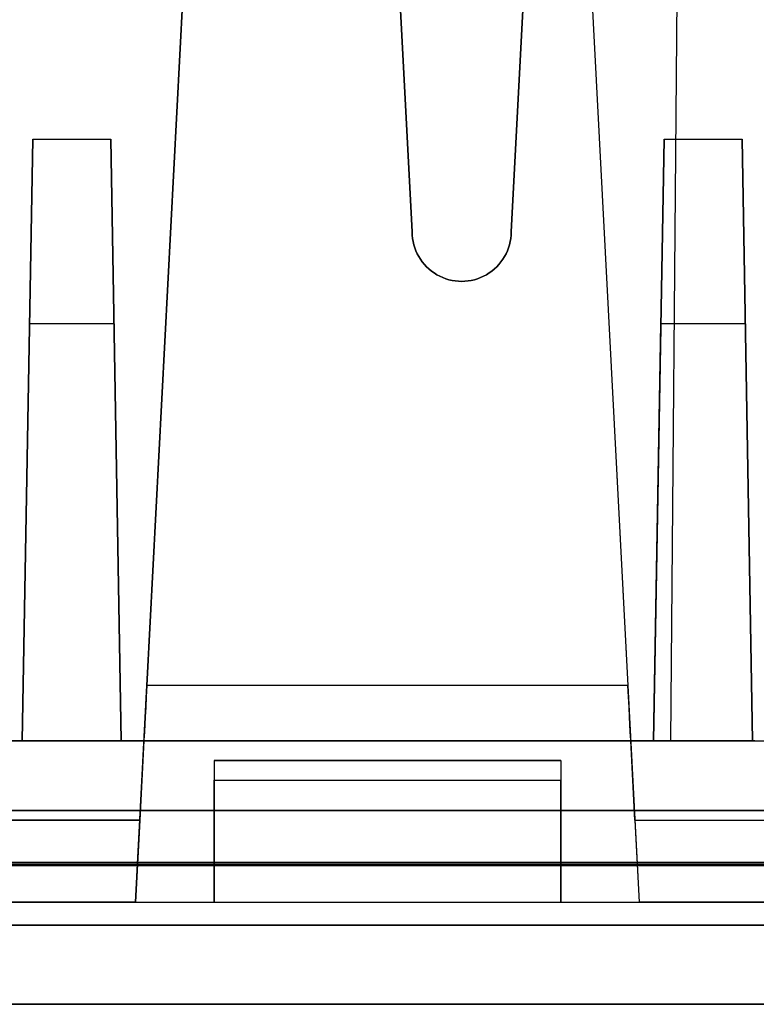
# Model space of a CAD drawing. Units: inches. Extents: x -6.7 to 12.3, y 2.7 to 3.7.
# Drawn here: x 6 to 6.4, y 2.7 to 3.2 of the extents above; entities that cross this region are included whole.
import ezdxf

# ---------------------------------------------------------------- set-up
doc = ezdxf.new("R2010")
doc.units = ezdxf.units.IN
doc.header["$MEASUREMENT"] = 0
for name, color, linetype in [('1', 7, 'CONTINUOUS'), ('101', 7, 'CONTINUOUS'), ('ORTHO$4', 7, 'CONTINUOUS'), ('ORTHO$6', 7, 'CONTINUOUS'), ('TOP$3', 7, 'CONTINUOUS'), ('TOP$5', 7, 'CONTINUOUS')]:
    doc.layers.add(name, color=color, linetype=linetype)

# ---------------------------------------------------------------- blocks, each defined once
blk = doc.blocks.new('M01668BA_CPP48FMVNSWBLY')
at = {"layer": '1', "color": 5, "linetype": 'Continuous'}
for p, q in [((11.4975, 2.729027, -2.614312), (-5.9225, 2.729027, -2.614312)), ((-5.9225, 2.729027, 0.854312), (11.4975, 2.729027, 0.854312)), ((11.4975, 2.728154, 0.814331), (-5.9225, 2.728154, 0.814331)), ((-5.9225, 2.728154, -2.574331), (11.4975, 2.728154, -2.574331)), ((11.498455, 2.6975, -2.544338), (-5.923455, 2.6975, -2.544338)), ((-5.923455, 2.6975, 0.784338), (11.498455, 2.6975, 0.784338)), ((8.477, 2.6975, -0.437542), (5.831, 2.6975, -0.437542)), ((5.831, 2.6975, 0.406458), (8.477, 2.6975, 0.406458)), ((5.831, 2.6975, -2.166458), (8.477, 2.6975, -2.166458)), ((8.477, 2.6975, -1.322458), (5.831, 2.6975, -1.322458)), ((11.498457, 2.6575, 0.784329), (-5.923457, 2.6575, 0.784329)), ((-5.923457, 2.6575, -2.544329), (11.498457, 2.6575, -2.544329)), ((8.477, 2.6575, 0.406458), (5.831, 2.6575, 0.406458)), ((5.831, 2.6575, -1.322458), (8.477, 2.6575, -1.322458)), ((8.477, 2.6575, -2.166458), (5.831, 2.6575, -2.166458)), ((5.831, 2.6575, -0.437542), (8.477, 2.6575, -0.437542))]:
    blk.add_line(p, q, dxfattribs=at)
at = {"layer": '1', "color": 4, "linetype": 'Continuous'}
for p, q in [((5.9715, 2.6575, -2.454852), (6.4315, 2.6575, -2.454852)), ((6.4315, 2.6575, -0.505935), (5.9715, 2.6575, -0.505935)), ((5.9715, 2.6575, -0.725935), (6.4315, 2.6575, -0.725935)), ((6.4315, 2.6575, -2.234852), (5.9715, 2.6575, -2.234852))]:
    blk.add_line(p, q, dxfattribs=at)
at = {"layer": '101', "color": 4, "linetype": 'Continuous'}
for p, q in [((6.107359, 2.6575, -1.072137), (6.08262, 2.6575, -1.083856)), ((6.107359, 2.6575, 0.657243), (6.08262, 2.6575, 0.645524)), ((6.083922, 2.6575, -1.184116), (6.107359, 2.6575, -1.195835)), ((6.083922, 2.6575, 0.545263), (6.107359, 2.6575, 0.533545)), ((6.107359, 2.6575, 0.533545), (6.158141, 2.6575, 0.533545)), ((6.107359, 2.6575, -1.195835), (6.158141, 2.6575, -1.195835)), ((6.158141, 2.6575, 0.657243), (6.107359, 2.6575, 0.657243)), ((6.158141, 2.6575, -1.072137), (6.107359, 2.6575, -1.072137)), ((6.158141, 2.6575, -1.133335), (6.12038, 2.6575, -1.133335)), ((6.158141, 2.6575, 0.596045), (6.12038, 2.6575, 0.596045)), ((6.158141, 2.6575, -1.195835), (6.18288, 2.6575, -1.184116)), ((6.158141, 2.6575, -1.133335), (6.18288, 2.6575, -1.121616)), ((6.18288, 2.6575, -1.146356), (6.158141, 2.6575, -1.133335)), ((6.158141, 2.6575, 0.533545), (6.18288, 2.6575, 0.545263)), ((6.18288, 2.6575, 0.583024), (6.158141, 2.6575, 0.596045)), ((6.18288, 2.6575, -1.083856), (6.158141, 2.6575, -1.072137)), ((6.158141, 2.6575, 0.596045), (6.18288, 2.6575, 0.607763)), ((6.18288, 2.6575, 0.645524), (6.158141, 2.6575, 0.657243)), ((6.18288, 2.6575, 0.607763), (6.18288, 2.6575, 0.645524)), ((6.18288, 2.6575, -1.184116), (6.18288, 2.6575, -1.146356)), ((6.18288, 2.6575, 0.545263), (6.18288, 2.6575, 0.583024)), ((6.18288, 2.6575, -1.121616), (6.18288, 2.6575, -1.083856)), ((6.243557, 2.6575, 0.657243), (6.218818, 2.6575, 0.645524)), ((6.22012, 2.6575, -1.146356), (6.294339, 2.6575, -1.072137)), ((6.319078, 2.6575, -1.146356), (6.22012, 2.6575, -1.146356)), ((6.22012, 2.6575, 0.545263), (6.243557, 2.6575, 0.533545)), ((6.294339, 2.6575, 0.657243), (6.243557, 2.6575, 0.657243)), ((6.243557, 2.6575, 0.533545), (6.294339, 2.6575, 0.533545)), ((6.294339, 2.6575, 0.596045), (6.256578, 2.6575, 0.596045)), ((6.294339, 2.6575, 0.533545), (6.319078, 2.6575, 0.545263)), ((6.319078, 2.6575, 0.645524), (6.294339, 2.6575, 0.657243)), ((6.294339, 2.6575, 0.596045), (6.319078, 2.6575, 0.607763)), ((6.294339, 2.6575, -1.072137), (6.294339, 2.6575, -1.195835)), ((6.319078, 2.6575, 0.583024), (6.294339, 2.6575, 0.596045)), ((6.319078, 2.6575, 0.607763), (6.319078, 2.6575, 0.645524)), ((6.319078, 2.6575, 0.545263), (6.319078, 2.6575, 0.583024))]:
    blk.add_line(p, q, dxfattribs=at)
blk = doc.blocks.new('M01668BC_MODEL')
at = {"layer": '1', "color": 12, "linetype": 'Continuous'}
for p, q in [((0.50609, 0.94314, 1.55043), (0.475, 0.35, 1.52972)), ((0.40253, 0.77884, 1.54469), (0.425, 0.35, 1.52972)), ((0.56137, 0.77678, -1.6506), (0.5554, 0.093, -1.62672)), ((0.56137, 0.77678, -1.6506), (0.5554, 0.093, -1.33175)), ((0.425, 0.35, 1.6133), (0.40329, 0.76419, 1.62776)), ((0.475, 0.35, 1.6133), (0.49465, 0.725, 1.6264)), ((0.32152, 0.70207, -1.33357), (0.29106, 0.12091, -1.3742)), ((0.32152, 0.70207, 0.39535), (0.29106, 0.12091, 0.35471)), ((0.50348, 0.70207, 0.39535), (0.53394, 0.12091, 0.35471)), ((0.50348, 0.70207, -1.33357), (0.53394, 0.12091, -1.3742)), ((0.55984, 0.60096, -0.02907), (0.5554, 0.093, -0.0202)), ((0.55984, 0.60096, -0.02907), (0.5554, 0.093, 0.39717)), ((0.28533, 0.01157, -1.28481), (0.30931, 0.46923, -1.27282)), ((0.28533, 0.01157, 0.44411), (0.30931, 0.46923, 0.45609)), ((0.51569, 0.46923, -1.27282), (0.53967, 0.01157, -1.28481)), ((0.51569, 0.46923, 0.45609), (0.53967, 0.01157, 0.44411)), ((0.22814, 0.093, -0.0952), (0.23344, 0.3967, -0.0899)), ((0.23344, 0.3967, -0.0899), (0.22814, 0.093, -0.45183)), ((0.23344, 0.3967, -0.0899), (0.27284, 0.3967, -0.0899)), ((0.27284, 0.3967, -0.0899), (0.27814, 0.093, -0.45183)), ((0.27814, 0.093, -0.0952), (0.27284, 0.3967, -0.0899)), ((0.55216, 0.3967, -0.0899), (0.54686, 0.093, -0.0952)), ((0.54686, 0.093, -0.45183), (0.55216, 0.3967, -0.0899)), ((0.55216, 0.3967, -0.0899), (0.59156, 0.3967, -0.0899)), ((0.59156, 0.3967, -0.0899), (0.59686, 0.093, -0.45183)), ((0.59686, 0.093, -0.0952), (0.59156, 0.3967, -0.0899)), ((0.425, 0.35, 1.52972), (0.425, 0.35, 1.6133)), ((0.475, 0.35, 1.52972), (0.475, 0.35, 1.6133)), ((0.23182, 0.30362, 1.5281), (0.22814, 0.093, 1.52074)), ((0.23182, 0.30362, 1.5281), (0.22814, 0.093, 1.27709)), ((0.27447, 0.30362, 1.5281), (0.23182, 0.30362, 1.5281)), ((0.27447, 0.30362, 1.5281), (0.27814, 0.093, 1.52074)), ((0.27447, 0.30362, 1.5281), (0.27814, 0.093, 1.27709)), ((0.54686, 0.093, 1.52074), (0.55053, 0.30362, 1.5281)), ((0.54686, 0.093, 1.27709), (0.55053, 0.30362, 1.5281)), ((0.59318, 0.30362, 1.5281), (0.55053, 0.30362, 1.5281)), ((0.59318, 0.30362, 1.5281), (0.59686, 0.093, 1.52074)), ((0.59318, 0.30362, 1.5281), (0.59686, 0.093, 1.27709)), ((0.53394, 0.12091, -1.3742), (0.29106, 0.12091, -1.3742)), ((0.53394, 0.12091, 0.35471), (0.29106, 0.12091, 0.35471)), ((0.2896, 0.093, 0.39717), (0.0913, 0.093, 0.39717)), ((0.0913, 0.093, -0.54529), (2.6387, 0.093, -0.54529)), ((0.2896, 0.093, -1.33175), (0.0913, 0.093, -1.33175)), ((0.0913, 0.093, 1.18363), (2.6387, 0.093, 1.18363)), ((0.0913, 0.093, -0.0952), (0.22814, 0.093, -0.0952)), ((0.5554, 0.093, -0.0202), (0.0913, 0.093, -0.0202)), ((0.11628, 0.093, 1.52074), (0.22814, 0.093, 1.52074)), ((0.5554, 0.093, -1.62672), (0.11628, 0.093, -1.62672)), ((0.22814, 0.093, -0.45183), (0.22814, 0.093, -0.0952)), ((0.27814, 0.093, 1.27709), (0.22814, 0.093, 1.27709)), ((0.27814, 0.093, -0.45183), (0.22814, 0.093, -0.45183)), ((0.22814, 0.093, 1.27709), (0.22814, 0.093, 1.52074)), ((0.27814, 0.093, 1.52074), (0.54686, 0.093, 1.52074)), ((0.27814, 0.093, 1.27709), (0.27814, 0.093, 1.52074)), ((0.27814, 0.093, -0.0952), (0.54686, 0.093, -0.0952)), ((0.27814, 0.093, -0.45183), (0.27814, 0.093, -0.0952)), ((0.2896, 0.093, -1.33175), (0.2875, 0.053, -1.32895)), ((0.2896, 0.093, 0.39717), (0.2875, 0.053, 0.39996)), ((0.2896, 0.093, -1.40413), (0.5354, 0.093, -1.40413)), ((0.2896, 0.093, 0.32478), (0.2896, 0.093, 0.39717)), ((0.2896, 0.093, 0.32478), (0.5354, 0.093, 0.32478)), ((0.2896, 0.093, -1.40413), (0.2896, 0.093, -1.33175)), ((0.5554, 0.093, -1.33175), (0.5354, 0.093, -1.33175)), ((0.5375, 0.053, 0.39996), (0.5354, 0.093, 0.39717)), ((0.5354, 0.093, 0.32478), (0.5354, 0.093, 0.39717)), ((0.5375, 0.053, -1.32895), (0.5354, 0.093, -1.33175)), ((0.5554, 0.093, 0.39717), (0.5354, 0.093, 0.39717)), ((0.5354, 0.093, -1.40413), (0.5354, 0.093, -1.33175)), ((0.59686, 0.093, -0.45183), (0.54686, 0.093, -0.45183)), ((0.54686, 0.093, -0.0952), (0.54686, 0.093, -0.45183)), ((0.54686, 0.093, 1.52074), (0.54686, 0.093, 1.27709)), ((0.59686, 0.093, 1.27709), (0.54686, 0.093, 1.27709)), ((0.5554, 0.093, -1.33175), (0.6054, 0.093, -1.33175)), ((0.5554, 0.093, -0.0202), (0.5554, 0.093, 0.39717)), ((0.5554, 0.093, 0.39717), (0.6054, 0.093, 0.39717)), ((0.5554, 0.093, -1.62672), (0.5554, 0.093, -1.33175)), ((0.59686, 0.093, -0.0952), (0.86314, 0.093, -0.0952)), ((0.59686, 0.093, -0.45183), (0.59686, 0.093, -0.0952)), ((0.59686, 0.093, 1.52074), (0.86314, 0.093, 1.52074)), ((0.59686, 0.093, 1.27709), (0.59686, 0.093, 1.52074)), ((0.5, 0.08305, -0.54704), (0.325, 0.08305, -0.54704)), ((0.325, 0.08305, 1.1416), (0.325, 0.08305, 1.18188)), ((0.5, 0.08305, 1.18188), (0.325, 0.08305, 1.18188)), ((0.325, 0.08305, -0.58731), (0.325, 0.08305, -0.54704)), ((0.325, 0.08305, -0.58731), (0.5, 0.08305, -0.58731)), ((0.325, 0.08305, -0.54704), (0.325, 0.01157, -0.55964)), ((0.325, 0.08305, 1.1416), (0.5, 0.08305, 1.1416)), ((0.325, 0.08305, 1.18188), (0.325, 0.01157, 1.16927)), ((0.5, 0.08305, -0.54704), (0.5, 0.01157, -0.55964)), ((0.5, 0.08305, -0.58731), (0.5, 0.08305, -0.54704)), ((0.5, 0.08305, 1.1416), (0.5, 0.08305, 1.18188)), ((0.5, 0.08305, 1.18188), (0.5, 0.01157, 1.16927)), ((0.325, 0.07322, -0.59731), (0.5, 0.07322, -0.59731)), ((0.325, 0.01157, 1.13053), (0.325, 0.07322, 1.13161)), ((0.325, 0.07322, 1.13161), (0.5, 0.07322, 1.13161)), ((0.325, 0.01157, -0.59839), (0.325, 0.07322, -0.59731)), ((0.5, 0.01157, -0.59839), (0.5, 0.07322, -0.59731)), ((0.5, 0.01157, 1.13053), (0.5, 0.07322, 1.13161)), ((0.11745, 0.05791, 1.6031), (2.61255, 0.05791, 1.6031)), ((2.61255, 0.05791, -1.7185), (0.11745, 0.05791, -1.7185)), ((0.09269, 0.053, 0.39996), (0.2875, 0.053, 0.39996)), ((0.09269, 0.053, -1.32895), (0.2875, 0.053, -1.32895)), ((0.2875, 0.053, 0.4368), (0.16678, 0.053, 0.4368)), ((0.2875, 0.053, -1.29211), (0.16678, 0.053, -1.29211)), ((0.2875, 0.053, 0.4368), (0.28533, 0.01157, 0.44411)), ((0.2875, 0.053, -1.29211), (0.28533, 0.01157, -1.28481)), ((0.2875, 0.053, 0.39996), (0.2875, 0.053, 0.4368)), ((0.2875, 0.053, -1.32895), (0.2875, 0.053, -1.29211)), ((0.5375, 0.053, -1.32895), (0.5375, 0.053, -1.29211)), ((0.5375, 0.053, 0.39996), (0.9225, 0.053, 0.39996)), ((0.5375, 0.053, 0.4368), (0.53967, 0.01157, 0.44411)), ((0.5375, 0.053, -1.29211), (0.65822, 0.053, -1.29211)), ((0.5375, 0.053, 0.4368), (0.65822, 0.053, 0.4368)), ((0.5375, 0.053, -1.32895), (0.9225, 0.053, -1.32895)), ((0.5375, 0.053, 0.39996), (0.5375, 0.053, 0.4368)), ((0.5375, 0.053, -1.29211), (0.53967, 0.01157, -1.28481)), ((0.1, 0.01157, -0.55964), (0.325, 0.01157, -0.55964)), ((0.1, 0.01157, 1.16927), (0.325, 0.01157, 1.16927)), ((0.28533, 0.01157, -1.28481), (0.1675, 0.01157, -1.28481)), ((0.28533, 0.01157, 0.44411), (0.1675, 0.01157, 0.44411)), ((0.325, 0.01157, 1.13053), (0.5, 0.01157, 1.13053)), ((0.325, 0.01157, 1.16927), (0.5, 0.01157, 1.16927)), ((0.325, 0.01157, -0.59839), (0.5, 0.01157, -0.59839)), ((0.325, 0.01157, -0.55964), (0.325, 0.01157, -0.59839)), ((0.325, 0.01157, 1.16927), (0.325, 0.01157, 1.13053)), ((0.325, 0.01157, -0.55964), (0.5, 0.01157, -0.55964)), ((0.5, 0.01157, 1.16927), (0.5, 0.01157, 1.13053)), ((0.5, 0.01157, -0.55964), (0.96, 0.01157, -0.55964)), ((0.5, 0.01157, 1.16927), (0.96, 0.01157, 1.16927)), ((0.5, 0.01157, -0.55964), (0.5, 0.01157, -0.59839)), ((0.6575, 0.01157, -1.28481), (0.53967, 0.01157, -1.28481)), ((0.6575, 0.01157, 0.44411), (0.53967, 0.01157, 0.44411)), ((2.71207, 0, 1.54314), (0.01793, 0, 1.54314)), ((0.01793, 0, -1.65854), (2.71207, 0, -1.65854)), ((0.048, 0, -1.33816), (2.682, 0, -1.33816)), ((0.048, 0, -0.50616), (2.682, 0, -0.50616)), ((0.048, 0, 1.22276), (2.682, 0, 1.22276)), ((0.048, 0, 0.39076), (2.682, 0, 0.39076)), ((0.0487, -0.04, -0.50686), (2.6813, -0.04, -0.50686)), ((0.0487, -0.04, -1.33746), (2.6813, -0.04, -1.33746)), ((0.0487, -0.04, 1.22206), (2.6813, -0.04, 1.22206)), ((0.0487, -0.04, 0.39146), (2.6813, -0.04, 0.39146)), ((2.6309, -0.04, 1.17017), (0.0991, -0.04, 1.17017)), ((2.6309, -0.04, -0.55874), (0.0991, -0.04, -0.55874)), ((0.6584, -0.04, 0.44276), (0.1666, -0.04, 0.44276)), ((0.6584, -0.04, -1.28616), (0.1666, -0.04, -1.28616))]:
    blk.add_line(p, q, dxfattribs=at)
at = {"layer": '1', "color": 30, "linetype": 'Continuous'}
for p, q in [((0.31852, 0.093, -0.45788), (0.2542, 0.093, -0.45788)), ((0.27875, 0.093, -0.49004), (0.31852, 0.093, -0.49004)), ((0.31852, 0.093, -0.53829), (0.31852, 0.093, -0.45788)), ((0.3471, 0.093, -0.45788), (0.3471, 0.093, -0.53829)), ((0.37927, 0.093, -0.53829), (0.3471, 0.093, -0.45788)), ((0.41143, 0.093, -0.45788), (0.37927, 0.093, -0.53829)), ((0.41143, 0.093, -0.53829), (0.41143, 0.093, -0.45788)), ((0.50433, 0.093, -0.45788), (0.44001, 0.093, -0.45788)), ((0.46455, 0.093, -0.49004), (0.50433, 0.093, -0.49004)), ((0.50433, 0.093, -0.53829), (0.50433, 0.093, -0.45788)), ((0.53291, 0.093, -0.49004), (0.54899, 0.093, -0.49766)), ((0.54899, 0.093, -0.53829), (0.53291, 0.093, -0.53067)), ((0.54899, 0.093, -0.45788), (0.53291, 0.093, -0.4655)), ((0.53291, 0.093, -0.53067), (0.53291, 0.093, -0.50612)), ((0.53291, 0.093, -0.50612), (0.54899, 0.093, -0.49766)), ((0.53291, 0.093, -0.4655), (0.53291, 0.093, -0.49004)), ((0.54899, 0.093, -0.49766), (0.582, 0.093, -0.49766)), ((0.582, 0.093, -0.45788), (0.54899, 0.093, -0.45788)), ((0.582, 0.093, -0.53829), (0.54899, 0.093, -0.53829)), ((0.59808, 0.093, -0.52982), (0.582, 0.093, -0.53829)), ((0.59724, 0.093, -0.4655), (0.582, 0.093, -0.45788)), ((0.582, 0.093, -0.49766), (0.59724, 0.093, -0.49004)), ((0.582, 0.093, -0.49766), (0.59808, 0.093, -0.50612)), ((0.59724, 0.093, -0.49004), (0.59724, 0.093, -0.4655)), ((0.59808, 0.093, -0.50612), (0.59808, 0.093, -0.52982))]:
    blk.add_line(p, q, dxfattribs=at)
at = {"layer": '1', "color": 12, "linetype": 'Continuous', "extrusion": (-1, 0, 2.34291e-15)}
for centre in [(-0.07305, 1.1416, -0.325), (-0.07305, -0.58731, -0.325), (-0.07305, 1.1416, -0.5), (-0.07305, -0.58731, -0.5)]:
    blk.add_arc(centre, 0.01, 180, 269, dxfattribs=at)
at = {"layer": '1', "color": 12, "linetype": 'Continuous', "extrusion": (0, -0.034899, 0.999391)}
blk.add_ellipse((0.45, 0.35, 1.52972), major_axis=(0, 0.025, 0.00087), ratio=0.999391, start_param=1.570796, end_param=4.712389, dxfattribs=at)
at = {"layer": '1', "color": 12, "linetype": 'Continuous', "extrusion": (0, 0.034899, -0.999391)}
blk.add_ellipse((0.45, 0.35, 1.6133), major_axis=(0, 0.025, 0.00087), ratio=0.999391, start_param=1.570796, end_param=4.712389, dxfattribs=at)
at = {"layer": '1', "color": 12, "linetype": 'Continuous', "extrusion": (0.99863, -0.052336, -4.63929e-15)}
for centre in [(0.29117, 0.123, 0.32478), (0.29117, 0.123, -1.40413)]:
    blk.add_ellipse(centre, major_axis=(0.00157, 0.03), ratio=0.99863, start_param=1.640609, end_param=3.141593, dxfattribs=at)
at = {"layer": '1', "color": 12, "linetype": 'Continuous', "extrusion": (-0.99863, -0.052336, 4.58378e-15)}
for centre in [(0.53383, 0.123, 0.32478), (0.53383, 0.123, -1.40413)]:
    blk.add_ellipse(centre, major_axis=(0.00157, -0.03), ratio=0.99863, start_param=0, end_param=1.500983, dxfattribs=at)
blk = doc.blocks.new('M01668AA_MODEL')
at = {"layer": '1', "color": 5, "linetype": 'Continuous', "lineweight": -3}
for name, p in [('M01668BC_MODEL', (5.789, 2.6975, -0.8223)), ('M01668BA_CPP48FMVNSWBLY', (0, 0))]:
    blk.add_blockref(name, p, dxfattribs=at)

msp = doc.modelspace()

# ---------------------------------------------------------------- linework, layer by layer
at = {"layer": 'ORTHO$4', "color": 12, "linetype": 'Continuous'}
for p, q in [((6.074329, 2.709067, -2.107108), (6.098314, 3.166731, -2.095124)), ((6.074329, 2.709067, -0.378191), (6.098314, 3.166731, -0.366207)), ((6.304686, 3.166731, -2.095124), (6.328671, 2.709067, -2.107108)), ((6.304686, 3.166731, -0.366207), (6.328671, 2.709067, -0.378191)), ((5.889, 2.709067, -1.381945), (6.114, 2.709067, -1.381945)), ((5.889, 2.709067, 0.346971), (6.114, 2.709067, 0.346971)), ((6.074329, 2.709067, -2.107108), (5.9565, 2.709067, -2.107108)), ((6.074329, 2.709067, -0.378191), (5.9565, 2.709067, -0.378191)), ((6.114, 2.709067, -1.381945), (6.289, 2.709067, -1.381945)), ((6.114, 2.709067, 0.346971), (6.289, 2.709067, 0.346971)), ((6.114, 2.709067, 0.308228), (6.289, 2.709067, 0.308228)), ((6.114, 2.709067, 0.346971), (6.114, 2.709067, 0.308228)), ((6.114, 2.709067, -1.381945), (6.114, 2.709067, -1.420689)), ((6.114, 2.709067, -1.420689), (6.289, 2.709067, -1.420689)), ((6.289, 2.709067, -1.381945), (6.749, 2.709067, -1.381945)), ((6.289, 2.709067, 0.346971), (6.749, 2.709067, 0.346971)), ((6.289, 2.709067, 0.346971), (6.289, 2.709067, 0.308228)), ((6.289, 2.709067, -1.381945), (6.289, 2.709067, -1.420689)), ((6.4465, 2.709067, -2.107108), (6.328671, 2.709067, -2.107108)), ((6.4465, 2.709067, -0.378191), (6.328671, 2.709067, -0.378191)), ((5.837, 2.6975, -0.431542), (8.471, 2.6975, -0.431542)), ((5.837, 2.6975, -2.160458), (8.471, 2.6975, -2.160458)), ((5.837, 2.6975, 0.400458), (8.471, 2.6975, 0.400458)), ((5.837, 2.6975, -1.328458), (8.471, 2.6975, -1.328458)), ((5.837698, 2.6575, -2.15976), (8.470302, 2.6575, -2.15976)), ((5.837698, 2.6575, -0.430843), (8.470302, 2.6575, -0.430843)), ((5.837698, 2.6575, 0.39976), (8.470302, 2.6575, 0.39976)), ((5.837698, 2.6575, -1.329157), (8.470302, 2.6575, -1.329157)), ((8.4199, 2.6575, 0.347871), (5.8881, 2.6575, 0.347871)), ((8.4199, 2.6575, -1.381045), (5.8881, 2.6575, -1.381045)), ((6.4474, 2.6575, -0.379542), (5.9556, 2.6575, -0.379542)), ((6.4474, 2.6575, -2.108458), (5.9556, 2.6575, -2.108458))]:
    msp.add_line(p, q, dxfattribs=at)
at = {"layer": 'ORTHO$4', "color": 30, "linetype": 'Continuous'}
for p, q in [((6.107524, 2.7905, -1.280183), (6.043201, 2.7905, -1.280183)), ((6.067745, 2.7905, -1.312344), (6.107524, 2.7905, -1.312344)), ((6.107524, 2.7905, -1.360587), (6.107524, 2.7905, -1.280183)), ((6.136105, 2.7905, -1.280183), (6.136105, 2.7905, -1.360587)), ((6.168266, 2.7905, -1.360587), (6.136105, 2.7905, -1.280183)), ((6.200428, 2.7905, -1.280183), (6.168266, 2.7905, -1.360587)), ((6.200428, 2.7905, -1.360587), (6.200428, 2.7905, -1.280183)), ((6.293331, 2.7905, -1.280183), (6.229008, 2.7905, -1.280183)), ((6.253553, 2.7905, -1.312344), (6.293331, 2.7905, -1.312344)), ((6.293331, 2.7905, -1.360587), (6.293331, 2.7905, -1.280183)), ((6.321912, 2.7905, -1.352969), (6.321912, 2.7905, -1.328425)), ((6.337993, 2.7905, -1.280183), (6.321912, 2.7905, -1.2878)), ((6.321912, 2.7905, -1.328425), (6.337993, 2.7905, -1.319962)), ((6.321912, 2.7905, -1.2878), (6.321912, 2.7905, -1.312344)), ((6.337993, 2.7905, -1.360587), (6.321912, 2.7905, -1.352969)), ((6.321912, 2.7905, -1.312344), (6.337993, 2.7905, -1.319962)), ((6.371001, 2.7905, -1.280183), (6.337993, 2.7905, -1.280183)), ((6.337993, 2.7905, -1.319962), (6.371001, 2.7905, -1.319962)), ((6.371001, 2.7905, -1.360587), (6.337993, 2.7905, -1.360587)), ((6.371001, 2.7905, -1.319962), (6.387081, 2.7905, -1.328425)), ((6.371001, 2.7905, -1.319962), (6.386235, 2.7905, -1.312344)), ((6.386235, 2.7905, -1.2878), (6.371001, 2.7905, -1.280183)), ((6.387081, 2.7905, -1.352123), (6.371001, 2.7905, -1.360587)), ((6.386235, 2.7905, -1.312344), (6.386235, 2.7905, -1.2878)), ((6.387081, 2.7905, -1.328425), (6.387081, 2.7905, -1.352123))]:
    msp.add_line(p, q, dxfattribs=at)
at = {"layer": 'ORTHO$4', "color": 6, "linetype": 'Continuous'}
for p, q in [((-5.9225, 2.7275, -2.614329), (11.4975, 2.7275, -2.614329)), ((11.4975, 2.7275, 0.854329), (-5.9225, 2.7275, 0.854329)), ((-5.923457, 2.6575, -2.544329), (11.498457, 2.6575, -2.544329)), ((11.498457, 2.6575, 0.784329), (-5.923457, 2.6575, 0.784329)), ((8.477, 2.6575, -2.166458), (5.831, 2.6575, -2.166458)), ((8.477, 2.6575, 0.406458), (5.831, 2.6575, 0.406458)), ((5.831, 2.6575, -0.437542), (8.477, 2.6575, -0.437542)), ((5.831, 2.6575, -1.322458), (8.477, 2.6575, -1.322458)), ((6.4315, 2.6575, -2.234852), (5.9715, 2.6575, -2.234852)), ((5.9715, 2.6575, -0.725935), (6.4315, 2.6575, -0.725935)), ((6.4315, 2.6575, -0.505935), (5.9715, 2.6575, -0.505935)), ((5.9715, 2.6575, -2.454852), (6.4315, 2.6575, -2.454852)), ((6.107359, 2.6575, -1.072137), (6.08262, 2.6575, -1.083856)), ((6.107359, 2.6575, 0.657243), (6.08262, 2.6575, 0.645524)), ((6.083922, 2.6575, -1.184116), (6.107359, 2.6575, -1.195835)), ((6.083922, 2.6575, 0.545263), (6.107359, 2.6575, 0.533545)), ((6.107359, 2.6575, -1.195835), (6.158141, 2.6575, -1.195835)), ((6.107359, 2.6575, 0.533545), (6.158141, 2.6575, 0.533545)), ((6.158141, 2.6575, -1.072137), (6.107359, 2.6575, -1.072137)), ((6.158141, 2.6575, 0.657243), (6.107359, 2.6575, 0.657243)), ((6.158141, 2.6575, 0.596045), (6.12038, 2.6575, 0.596045)), ((6.158141, 2.6575, -1.133335), (6.12038, 2.6575, -1.133335)), ((6.18288, 2.6575, 0.583024), (6.158141, 2.6575, 0.596045)), ((6.18288, 2.6575, -1.083856), (6.158141, 2.6575, -1.072137)), ((6.18288, 2.6575, -1.146356), (6.158141, 2.6575, -1.133335)), ((6.158141, 2.6575, -1.195835), (6.18288, 2.6575, -1.184116)), ((6.158141, 2.6575, 0.533545), (6.18288, 2.6575, 0.545263)), ((6.158141, 2.6575, -1.133335), (6.18288, 2.6575, -1.121616)), ((6.18288, 2.6575, 0.645524), (6.158141, 2.6575, 0.657243)), ((6.158141, 2.6575, 0.596045), (6.18288, 2.6575, 0.607763)), ((6.18288, 2.6575, 0.607763), (6.18288, 2.6575, 0.645524)), ((6.18288, 2.6575, 0.545263), (6.18288, 2.6575, 0.583024)), ((6.18288, 2.6575, -1.184116), (6.18288, 2.6575, -1.146356)), ((6.18288, 2.6575, -1.121616), (6.18288, 2.6575, -1.083856)), ((6.243557, 2.6575, 0.657243), (6.218818, 2.6575, 0.645524)), ((6.319078, 2.6575, -1.146356), (6.22012, 2.6575, -1.146356)), ((6.22012, 2.6575, -1.146356), (6.294339, 2.6575, -1.072137)), ((6.22012, 2.6575, 0.545263), (6.243557, 2.6575, 0.533545)), ((6.243557, 2.6575, 0.533545), (6.294339, 2.6575, 0.533545)), ((6.294339, 2.6575, 0.657243), (6.243557, 2.6575, 0.657243)), ((6.294339, 2.6575, 0.596045), (6.256578, 2.6575, 0.596045)), ((6.319078, 2.6575, 0.583024), (6.294339, 2.6575, 0.596045)), ((6.294339, 2.6575, 0.596045), (6.319078, 2.6575, 0.607763)), ((6.294339, 2.6575, 0.533545), (6.319078, 2.6575, 0.545263)), ((6.294339, 2.6575, -1.072137), (6.294339, 2.6575, -1.195835)), ((6.319078, 2.6575, 0.645524), (6.294339, 2.6575, 0.657243)), ((6.319078, 2.6575, 0.545263), (6.319078, 2.6575, 0.583024)), ((6.319078, 2.6575, 0.607763), (6.319078, 2.6575, 0.645524))]:
    msp.add_line(p, q, dxfattribs=at)
at = {"layer": 'ORTHO$6', "color": 12, "linetype": 'Continuous'}
for p, q in [((6.074329, 2.709067, -2.107108), (6.098314, 3.166731, -2.095124)), ((6.074329, 2.709067, -0.378191), (6.098314, 3.166731, -0.366207)), ((6.304686, 3.166731, -2.095124), (6.328671, 2.709067, -2.107108)), ((6.304686, 3.166731, -0.366207), (6.328671, 2.709067, -0.378191)), ((5.889, 2.709067, 0.346971), (6.114, 2.709067, 0.346971)), ((5.889, 2.709067, -1.381945), (6.114, 2.709067, -1.381945)), ((6.074329, 2.709067, -2.107108), (5.9565, 2.709067, -2.107108)), ((6.074329, 2.709067, -0.378191), (5.9565, 2.709067, -0.378191)), ((6.114, 2.709067, 0.346971), (6.289, 2.709067, 0.346971)), ((6.114, 2.709067, -1.381945), (6.289, 2.709067, -1.381945)), ((6.114, 2.709067, 0.346971), (6.114, 2.709067, 0.308228)), ((6.114, 2.709067, 0.308228), (6.289, 2.709067, 0.308228)), ((6.114, 2.709067, -1.381945), (6.114, 2.709067, -1.420689)), ((6.114, 2.709067, -1.420689), (6.289, 2.709067, -1.420689)), ((6.289, 2.709067, 0.346971), (6.749, 2.709067, 0.346971)), ((6.289, 2.709067, -1.381945), (6.749, 2.709067, -1.381945)), ((6.289, 2.709067, 0.346971), (6.289, 2.709067, 0.308228)), ((6.289, 2.709067, -1.381945), (6.289, 2.709067, -1.420689)), ((6.4465, 2.709067, -2.107108), (6.328671, 2.709067, -2.107108)), ((6.4465, 2.709067, -0.378191), (6.328671, 2.709067, -0.378191)), ((5.837, 2.6975, -0.431542), (8.471, 2.6975, -0.431542)), ((5.837, 2.6975, -2.160458), (8.471, 2.6975, -2.160458)), ((5.837, 2.6975, -1.328458), (8.471, 2.6975, -1.328458)), ((5.837, 2.6975, 0.400458), (8.471, 2.6975, 0.400458)), ((5.837698, 2.6575, -0.430843), (8.470302, 2.6575, -0.430843)), ((5.837698, 2.6575, 0.39976), (8.470302, 2.6575, 0.39976)), ((5.837698, 2.6575, -2.15976), (8.470302, 2.6575, -2.15976)), ((5.837698, 2.6575, -1.329157), (8.470302, 2.6575, -1.329157)), ((8.4199, 2.6575, 0.347871), (5.8881, 2.6575, 0.347871)), ((8.4199, 2.6575, -1.381045), (5.8881, 2.6575, -1.381045)), ((6.4474, 2.6575, -0.379542), (5.9556, 2.6575, -0.379542)), ((6.4474, 2.6575, -2.108458), (5.9556, 2.6575, -2.108458))]:
    msp.add_line(p, q, dxfattribs=at)
at = {"layer": 'ORTHO$6', "color": 30, "linetype": 'Continuous'}
for p, q in [((6.107524, 2.7905, -1.280183), (6.043201, 2.7905, -1.280183)), ((6.067745, 2.7905, -1.312344), (6.107524, 2.7905, -1.312344)), ((6.107524, 2.7905, -1.360587), (6.107524, 2.7905, -1.280183)), ((6.168266, 2.7905, -1.360587), (6.136105, 2.7905, -1.280183)), ((6.136105, 2.7905, -1.280183), (6.136105, 2.7905, -1.360587)), ((6.200428, 2.7905, -1.280183), (6.168266, 2.7905, -1.360587)), ((6.200428, 2.7905, -1.360587), (6.200428, 2.7905, -1.280183)), ((6.293331, 2.7905, -1.280183), (6.229008, 2.7905, -1.280183)), ((6.253553, 2.7905, -1.312344), (6.293331, 2.7905, -1.312344)), ((6.293331, 2.7905, -1.360587), (6.293331, 2.7905, -1.280183)), ((6.337993, 2.7905, -1.280183), (6.321912, 2.7905, -1.2878)), ((6.321912, 2.7905, -1.312344), (6.337993, 2.7905, -1.319962)), ((6.321912, 2.7905, -1.352969), (6.321912, 2.7905, -1.328425)), ((6.321912, 2.7905, -1.328425), (6.337993, 2.7905, -1.319962)), ((6.337993, 2.7905, -1.360587), (6.321912, 2.7905, -1.352969)), ((6.321912, 2.7905, -1.2878), (6.321912, 2.7905, -1.312344)), ((6.337993, 2.7905, -1.319962), (6.371001, 2.7905, -1.319962)), ((6.371001, 2.7905, -1.280183), (6.337993, 2.7905, -1.280183)), ((6.371001, 2.7905, -1.360587), (6.337993, 2.7905, -1.360587)), ((6.371001, 2.7905, -1.319962), (6.386235, 2.7905, -1.312344)), ((6.386235, 2.7905, -1.2878), (6.371001, 2.7905, -1.280183)), ((6.387081, 2.7905, -1.352123), (6.371001, 2.7905, -1.360587)), ((6.371001, 2.7905, -1.319962), (6.387081, 2.7905, -1.328425)), ((6.386235, 2.7905, -1.312344), (6.386235, 2.7905, -1.2878)), ((6.387081, 2.7905, -1.328425), (6.387081, 2.7905, -1.352123))]:
    msp.add_line(p, q, dxfattribs=at)
at = {"layer": 'ORTHO$6', "color": 6, "linetype": 'Continuous'}
for p, q in [((-5.9225, 2.7275, -2.614329), (11.4975, 2.7275, -2.614329)), ((11.4975, 2.7275, 0.854329), (-5.9225, 2.7275, 0.854329)), ((-5.923457, 2.6575, -2.544329), (11.498457, 2.6575, -2.544329)), ((11.498457, 2.6575, 0.784329), (-5.923457, 2.6575, 0.784329)), ((8.477, 2.6575, -2.166458), (5.831, 2.6575, -2.166458)), ((5.831, 2.6575, -0.437542), (8.477, 2.6575, -0.437542)), ((8.477, 2.6575, 0.406458), (5.831, 2.6575, 0.406458)), ((5.831, 2.6575, -1.322458), (8.477, 2.6575, -1.322458)), ((6.4315, 2.6575, -2.234852), (5.9715, 2.6575, -2.234852)), ((5.9715, 2.6575, -0.725935), (6.4315, 2.6575, -0.725935)), ((5.9715, 2.6575, -2.454852), (6.4315, 2.6575, -2.454852)), ((6.4315, 2.6575, -0.505935), (5.9715, 2.6575, -0.505935)), ((6.107359, 2.6575, -1.072137), (6.08262, 2.6575, -1.083856)), ((6.107359, 2.6575, 0.657243), (6.08262, 2.6575, 0.645524)), ((6.083922, 2.6575, -1.184116), (6.107359, 2.6575, -1.195835)), ((6.083922, 2.6575, 0.545263), (6.107359, 2.6575, 0.533545)), ((6.158141, 2.6575, 0.657243), (6.107359, 2.6575, 0.657243)), ((6.107359, 2.6575, 0.533545), (6.158141, 2.6575, 0.533545)), ((6.158141, 2.6575, -1.072137), (6.107359, 2.6575, -1.072137)), ((6.107359, 2.6575, -1.195835), (6.158141, 2.6575, -1.195835)), ((6.158141, 2.6575, 0.596045), (6.12038, 2.6575, 0.596045)), ((6.158141, 2.6575, -1.133335), (6.12038, 2.6575, -1.133335)), ((6.158141, 2.6575, -1.195835), (6.18288, 2.6575, -1.184116)), ((6.158141, 2.6575, 0.533545), (6.18288, 2.6575, 0.545263)), ((6.18288, 2.6575, 0.583024), (6.158141, 2.6575, 0.596045)), ((6.18288, 2.6575, 0.645524), (6.158141, 2.6575, 0.657243)), ((6.18288, 2.6575, -1.146356), (6.158141, 2.6575, -1.133335)), ((6.18288, 2.6575, -1.083856), (6.158141, 2.6575, -1.072137)), ((6.158141, 2.6575, -1.133335), (6.18288, 2.6575, -1.121616)), ((6.158141, 2.6575, 0.596045), (6.18288, 2.6575, 0.607763)), ((6.18288, 2.6575, 0.545263), (6.18288, 2.6575, 0.583024)), ((6.18288, 2.6575, -1.121616), (6.18288, 2.6575, -1.083856)), ((6.18288, 2.6575, -1.184116), (6.18288, 2.6575, -1.146356)), ((6.18288, 2.6575, 0.607763), (6.18288, 2.6575, 0.645524)), ((6.243557, 2.6575, 0.657243), (6.218818, 2.6575, 0.645524)), ((6.319078, 2.6575, -1.146356), (6.22012, 2.6575, -1.146356)), ((6.22012, 2.6575, -1.146356), (6.294339, 2.6575, -1.072137)), ((6.22012, 2.6575, 0.545263), (6.243557, 2.6575, 0.533545)), ((6.294339, 2.6575, 0.657243), (6.243557, 2.6575, 0.657243)), ((6.243557, 2.6575, 0.533545), (6.294339, 2.6575, 0.533545)), ((6.294339, 2.6575, 0.596045), (6.256578, 2.6575, 0.596045)), ((6.319078, 2.6575, 0.583024), (6.294339, 2.6575, 0.596045)), ((6.294339, 2.6575, 0.533545), (6.319078, 2.6575, 0.545263)), ((6.294339, 2.6575, 0.596045), (6.319078, 2.6575, 0.607763)), ((6.319078, 2.6575, 0.645524), (6.294339, 2.6575, 0.657243)), ((6.294339, 2.6575, -1.072137), (6.294339, 2.6575, -1.195835)), ((6.319078, 2.6575, 0.607763), (6.319078, 2.6575, 0.645524)), ((6.319078, 2.6575, 0.545263), (6.319078, 2.6575, 0.583024))]:
    msp.add_line(p, q, dxfattribs=at)
at = {"layer": 'TOP$3', "color": 30, "linetype": 'Continuous'}
for p, q in [((6.107524, 2.7905, -1.280183), (6.043201, 2.7905, -1.280183)), ((6.067745, 2.7905, -1.312344), (6.107524, 2.7905, -1.312344)), ((6.107524, 2.7905, -1.360587), (6.107524, 2.7905, -1.280183)), ((6.136105, 2.7905, -1.280183), (6.136105, 2.7905, -1.360587)), ((6.168266, 2.7905, -1.360587), (6.136105, 2.7905, -1.280183)), ((6.200428, 2.7905, -1.280183), (6.168266, 2.7905, -1.360587)), ((6.200428, 2.7905, -1.360587), (6.200428, 2.7905, -1.280183)), ((6.293331, 2.7905, -1.280183), (6.229008, 2.7905, -1.280183)), ((6.253553, 2.7905, -1.312344), (6.293331, 2.7905, -1.312344)), ((6.293331, 2.7905, -1.360587), (6.293331, 2.7905, -1.280183)), ((6.321912, 2.7905, -1.352969), (6.321912, 2.7905, -1.328425)), ((6.337993, 2.7905, -1.280183), (6.321912, 2.7905, -1.2878)), ((6.321912, 2.7905, -1.328425), (6.337993, 2.7905, -1.319962)), ((6.321912, 2.7905, -1.2878), (6.321912, 2.7905, -1.312344)), ((6.337993, 2.7905, -1.360587), (6.321912, 2.7905, -1.352969)), ((6.321912, 2.7905, -1.312344), (6.337993, 2.7905, -1.319962)), ((6.371001, 2.7905, -1.280183), (6.337993, 2.7905, -1.280183)), ((6.337993, 2.7905, -1.319962), (6.371001, 2.7905, -1.319962)), ((6.371001, 2.7905, -1.360587), (6.337993, 2.7905, -1.360587)), ((6.371001, 2.7905, -1.319962), (6.387081, 2.7905, -1.328425)), ((6.371001, 2.7905, -1.319962), (6.386235, 2.7905, -1.312344)), ((6.386235, 2.7905, -1.2878), (6.371001, 2.7905, -1.280183)), ((6.387081, 2.7905, -1.352123), (6.371001, 2.7905, -1.360587)), ((6.386235, 2.7905, -1.312344), (6.386235, 2.7905, -1.2878)), ((6.387081, 2.7905, -1.328425), (6.387081, 2.7905, -1.352123))]:
    msp.add_line(p, q, dxfattribs=at)
at = {"layer": 'TOP$3', "color": 6, "linetype": 'Continuous'}
for p, q in [((-5.9225, 2.729027, 0.854312), (11.4975, 2.729027, 0.854312)), ((11.498457, 2.6575, 0.784329), (-5.923457, 2.6575, 0.784329)), ((6.4315, 2.6575, -2.234852), (5.9715, 2.6575, -2.234852)), ((5.9715, 2.6575, -0.725935), (6.4315, 2.6575, -0.725935)), ((6.4315, 2.6575, -0.505935), (5.9715, 2.6575, -0.505935)), ((5.9715, 2.6575, -2.454852), (6.4315, 2.6575, -2.454852)), ((6.107359, 2.6575, -1.072137), (6.08262, 2.6575, -1.083856)), ((6.107359, 2.6575, 0.657243), (6.08262, 2.6575, 0.645524)), ((6.083922, 2.6575, -1.184116), (6.107359, 2.6575, -1.195835)), ((6.083922, 2.6575, 0.545263), (6.107359, 2.6575, 0.533545)), ((6.107359, 2.6575, -1.195835), (6.158141, 2.6575, -1.195835)), ((6.107359, 2.6575, 0.533545), (6.158141, 2.6575, 0.533545)), ((6.158141, 2.6575, -1.072137), (6.107359, 2.6575, -1.072137)), ((6.158141, 2.6575, 0.657243), (6.107359, 2.6575, 0.657243)), ((6.158141, 2.6575, 0.596045), (6.12038, 2.6575, 0.596045)), ((6.158141, 2.6575, -1.133335), (6.12038, 2.6575, -1.133335)), ((6.18288, 2.6575, 0.583024), (6.158141, 2.6575, 0.596045)), ((6.18288, 2.6575, -1.083856), (6.158141, 2.6575, -1.072137)), ((6.18288, 2.6575, -1.146356), (6.158141, 2.6575, -1.133335)), ((6.158141, 2.6575, -1.195835), (6.18288, 2.6575, -1.184116)), ((6.158141, 2.6575, 0.533545), (6.18288, 2.6575, 0.545263)), ((6.158141, 2.6575, -1.133335), (6.18288, 2.6575, -1.121616)), ((6.18288, 2.6575, 0.645524), (6.158141, 2.6575, 0.657243)), ((6.158141, 2.6575, 0.596045), (6.18288, 2.6575, 0.607763)), ((6.18288, 2.6575, 0.607763), (6.18288, 2.6575, 0.645524)), ((6.18288, 2.6575, 0.545263), (6.18288, 2.6575, 0.583024)), ((6.18288, 2.6575, -1.184116), (6.18288, 2.6575, -1.146356)), ((6.18288, 2.6575, -1.121616), (6.18288, 2.6575, -1.083856)), ((6.243557, 2.6575, 0.657243), (6.218818, 2.6575, 0.645524)), ((6.319078, 2.6575, -1.146356), (6.22012, 2.6575, -1.146356)), ((6.22012, 2.6575, -1.146356), (6.294339, 2.6575, -1.072137)), ((6.22012, 2.6575, 0.545263), (6.243557, 2.6575, 0.533545)), ((6.243557, 2.6575, 0.533545), (6.294339, 2.6575, 0.533545)), ((6.294339, 2.6575, 0.657243), (6.243557, 2.6575, 0.657243)), ((6.294339, 2.6575, 0.596045), (6.256578, 2.6575, 0.596045)), ((6.319078, 2.6575, 0.583024), (6.294339, 2.6575, 0.596045)), ((6.294339, 2.6575, 0.596045), (6.319078, 2.6575, 0.607763)), ((6.294339, 2.6575, 0.533545), (6.319078, 2.6575, 0.545263)), ((6.294339, 2.6575, -1.072137), (6.294339, 2.6575, -1.195835)), ((6.319078, 2.6575, 0.645524), (6.294339, 2.6575, 0.657243)), ((6.319078, 2.6575, 0.545263), (6.319078, 2.6575, 0.583024)), ((6.319078, 2.6575, 0.607763), (6.319078, 2.6575, 0.645524))]:
    msp.add_line(p, q, dxfattribs=at)
at = {"layer": 'TOP$5', "color": 30, "linetype": 'Continuous'}
for p, q in [((6.107524, 2.7905, -1.280183), (6.043201, 2.7905, -1.280183)), ((6.067745, 2.7905, -1.312344), (6.107524, 2.7905, -1.312344)), ((6.107524, 2.7905, -1.360587), (6.107524, 2.7905, -1.280183)), ((6.168266, 2.7905, -1.360587), (6.136105, 2.7905, -1.280183)), ((6.136105, 2.7905, -1.280183), (6.136105, 2.7905, -1.360587)), ((6.200428, 2.7905, -1.280183), (6.168266, 2.7905, -1.360587)), ((6.200428, 2.7905, -1.360587), (6.200428, 2.7905, -1.280183)), ((6.293331, 2.7905, -1.280183), (6.229008, 2.7905, -1.280183)), ((6.253553, 2.7905, -1.312344), (6.293331, 2.7905, -1.312344)), ((6.293331, 2.7905, -1.360587), (6.293331, 2.7905, -1.280183)), ((6.337993, 2.7905, -1.280183), (6.321912, 2.7905, -1.2878)), ((6.321912, 2.7905, -1.312344), (6.337993, 2.7905, -1.319962)), ((6.321912, 2.7905, -1.352969), (6.321912, 2.7905, -1.328425)), ((6.321912, 2.7905, -1.328425), (6.337993, 2.7905, -1.319962)), ((6.337993, 2.7905, -1.360587), (6.321912, 2.7905, -1.352969)), ((6.321912, 2.7905, -1.2878), (6.321912, 2.7905, -1.312344)), ((6.337993, 2.7905, -1.319962), (6.371001, 2.7905, -1.319962)), ((6.371001, 2.7905, -1.280183), (6.337993, 2.7905, -1.280183)), ((6.371001, 2.7905, -1.360587), (6.337993, 2.7905, -1.360587)), ((6.371001, 2.7905, -1.319962), (6.386235, 2.7905, -1.312344)), ((6.386235, 2.7905, -1.2878), (6.371001, 2.7905, -1.280183)), ((6.387081, 2.7905, -1.352123), (6.371001, 2.7905, -1.360587)), ((6.371001, 2.7905, -1.319962), (6.387081, 2.7905, -1.328425)), ((6.386235, 2.7905, -1.312344), (6.386235, 2.7905, -1.2878)), ((6.387081, 2.7905, -1.328425), (6.387081, 2.7905, -1.352123))]:
    msp.add_line(p, q, dxfattribs=at)
at = {"layer": 'TOP$5', "color": 6, "linetype": 'Continuous'}
for p, q in [((-5.9225, 2.729027, 0.854312), (11.4975, 2.729027, 0.854312)), ((11.498457, 2.6575, 0.784329), (-5.923457, 2.6575, 0.784329)), ((6.4315, 2.6575, -2.234852), (5.9715, 2.6575, -2.234852)), ((5.9715, 2.6575, -0.725935), (6.4315, 2.6575, -0.725935)), ((5.9715, 2.6575, -2.454852), (6.4315, 2.6575, -2.454852)), ((6.4315, 2.6575, -0.505935), (5.9715, 2.6575, -0.505935)), ((6.107359, 2.6575, -1.072137), (6.08262, 2.6575, -1.083856)), ((6.107359, 2.6575, 0.657243), (6.08262, 2.6575, 0.645524)), ((6.083922, 2.6575, -1.184116), (6.107359, 2.6575, -1.195835)), ((6.083922, 2.6575, 0.545263), (6.107359, 2.6575, 0.533545)), ((6.158141, 2.6575, 0.657243), (6.107359, 2.6575, 0.657243)), ((6.107359, 2.6575, 0.533545), (6.158141, 2.6575, 0.533545)), ((6.158141, 2.6575, -1.072137), (6.107359, 2.6575, -1.072137)), ((6.107359, 2.6575, -1.195835), (6.158141, 2.6575, -1.195835)), ((6.158141, 2.6575, 0.596045), (6.12038, 2.6575, 0.596045)), ((6.158141, 2.6575, -1.133335), (6.12038, 2.6575, -1.133335)), ((6.158141, 2.6575, -1.195835), (6.18288, 2.6575, -1.184116)), ((6.158141, 2.6575, 0.533545), (6.18288, 2.6575, 0.545263)), ((6.18288, 2.6575, 0.583024), (6.158141, 2.6575, 0.596045)), ((6.18288, 2.6575, 0.645524), (6.158141, 2.6575, 0.657243)), ((6.18288, 2.6575, -1.146356), (6.158141, 2.6575, -1.133335)), ((6.18288, 2.6575, -1.083856), (6.158141, 2.6575, -1.072137)), ((6.158141, 2.6575, -1.133335), (6.18288, 2.6575, -1.121616)), ((6.158141, 2.6575, 0.596045), (6.18288, 2.6575, 0.607763)), ((6.18288, 2.6575, 0.545263), (6.18288, 2.6575, 0.583024)), ((6.18288, 2.6575, -1.121616), (6.18288, 2.6575, -1.083856)), ((6.18288, 2.6575, -1.184116), (6.18288, 2.6575, -1.146356)), ((6.18288, 2.6575, 0.607763), (6.18288, 2.6575, 0.645524)), ((6.243557, 2.6575, 0.657243), (6.218818, 2.6575, 0.645524)), ((6.319078, 2.6575, -1.146356), (6.22012, 2.6575, -1.146356)), ((6.22012, 2.6575, -1.146356), (6.294339, 2.6575, -1.072137)), ((6.22012, 2.6575, 0.545263), (6.243557, 2.6575, 0.533545)), ((6.294339, 2.6575, 0.657243), (6.243557, 2.6575, 0.657243)), ((6.243557, 2.6575, 0.533545), (6.294339, 2.6575, 0.533545)), ((6.294339, 2.6575, 0.596045), (6.256578, 2.6575, 0.596045)), ((6.319078, 2.6575, 0.583024), (6.294339, 2.6575, 0.596045)), ((6.294339, 2.6575, 0.533545), (6.319078, 2.6575, 0.545263)), ((6.294339, 2.6575, 0.596045), (6.319078, 2.6575, 0.607763)), ((6.319078, 2.6575, 0.645524), (6.294339, 2.6575, 0.657243)), ((6.294339, 2.6575, -1.072137), (6.294339, 2.6575, -1.195835)), ((6.319078, 2.6575, 0.607763), (6.319078, 2.6575, 0.645524)), ((6.319078, 2.6575, 0.545263), (6.319078, 2.6575, 0.583024))]:
    msp.add_line(p, q, dxfattribs=at)

# ---------------------------------------------------------------- block references
at = {"layer": '1', "color": 2, "linetype": 'Continuous', "lineweight": -3}
msp.add_blockref('M01668AA_MODEL', (0, 0), dxfattribs=at)

doc.saveas('drawing.dxf')
